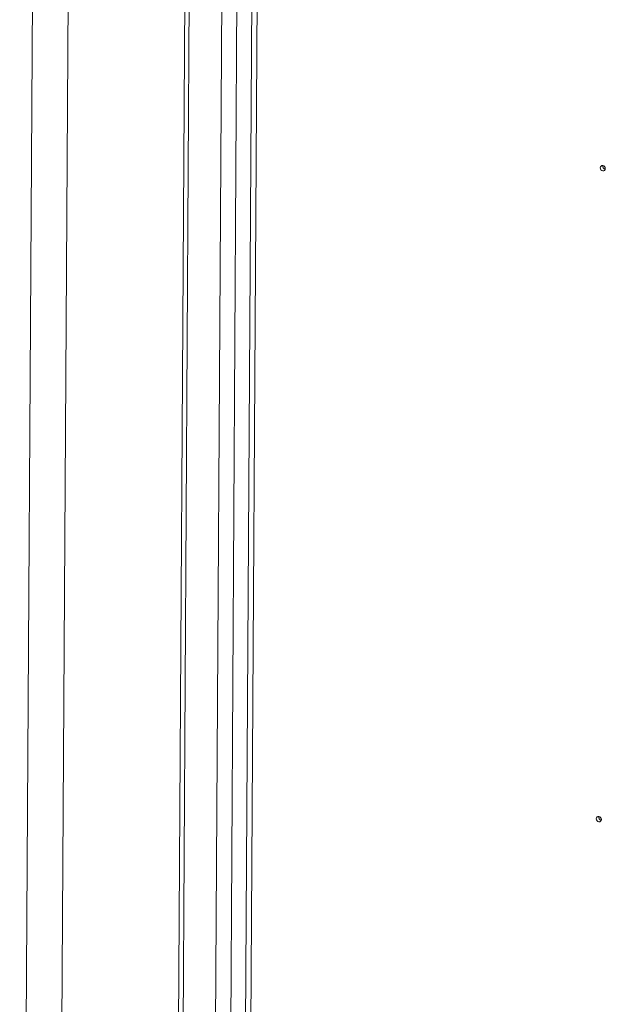
# Model space of a CAD drawing. Units: millimetres. Extents: x 9646 to 10248, y 1954 to 2813.
# Drawn here: x 9706 to 9721, y 2081 to 2107 of the extents above; entities that cross this region are included whole.
import ezdxf

# ---------------------------------------------------------------- set-up
doc = ezdxf.new("R2010")
doc.units = ezdxf.units.MM
doc.header["$LTSCALE"] = 462
doc.layers.get('0').update_dxf_attribs({"linetype": 'CONTINUOUS'})

msp = doc.modelspace()

# ---------------------------------------------------------------- linework, layer by layer
at = {"color": 7, "linetype": 'Continuous', "lineweight": 5}
for p, q in [((9706.729, 2252.626), (9705.517, 2051.827)), ((9706.458, 2051.376), (9707.67, 2252.174)), ((9709.539, 2050.909), (9710.751, 2251.707)), ((9710.869, 2251.689), (9709.658, 2050.891)), ((9710.515, 2050.761), (9711.727, 2251.559)), ((9712.521, 2251.078), (9711.393, 2064.089)), ((9712.66, 2250.984), (9711.531, 2064.05))]:
    msp.add_line(p, q, dxfattribs=at)
at = {"color": 8, "linetype": 'Continuous', "lineweight": 5}
msp.add_line((9712.129, 2251.498), (9710.918, 2050.798), dxfattribs=at)
at = {"color": 7, "linetype": 'Continuous', "lineweight": 5, "flags": 128}
for points in [[(9720.936, 2103.18), (9720.91, 2103.178), (9720.889, 2103.166), (9720.874, 2103.145), (9720.869, 2103.118), (9720.874, 2103.09), (9720.888, 2103.065), (9720.91, 2103.046), (9720.935, 2103.036), (9720.961, 2103.038), (9720.983, 2103.05), (9720.998, 2103.071), (9721.003, 2103.098), (9720.998, 2103.126), (9720.983, 2103.152), (9720.962, 2103.171), (9720.936, 2103.18)], [(9720.832, 2085.969), (9720.807, 2085.967), (9720.785, 2085.955), (9720.77, 2085.934), (9720.765, 2085.907), (9720.77, 2085.879), (9720.784, 2085.853), (9720.806, 2085.834), (9720.831, 2085.825), (9720.857, 2085.827), (9720.879, 2085.839), (9720.894, 2085.86), (9720.899, 2085.887), (9720.894, 2085.915), (9720.88, 2085.94), (9720.858, 2085.959), (9720.832, 2085.969)]]:
    msp.add_lwpolyline(points, dxfattribs=at)
at = {"color": 7, "linetype": 'Continuous', "lineweight": 5}
for centre, start, end in [((9721.018, 2103.156), 163.3012, 257.0252), ((9720.914, 2085.944), 163.2898, 257.0365)]:
    msp.add_arc(centre, 0.082, start, end, dxfattribs=at)

doc.saveas('drawing.dxf')
